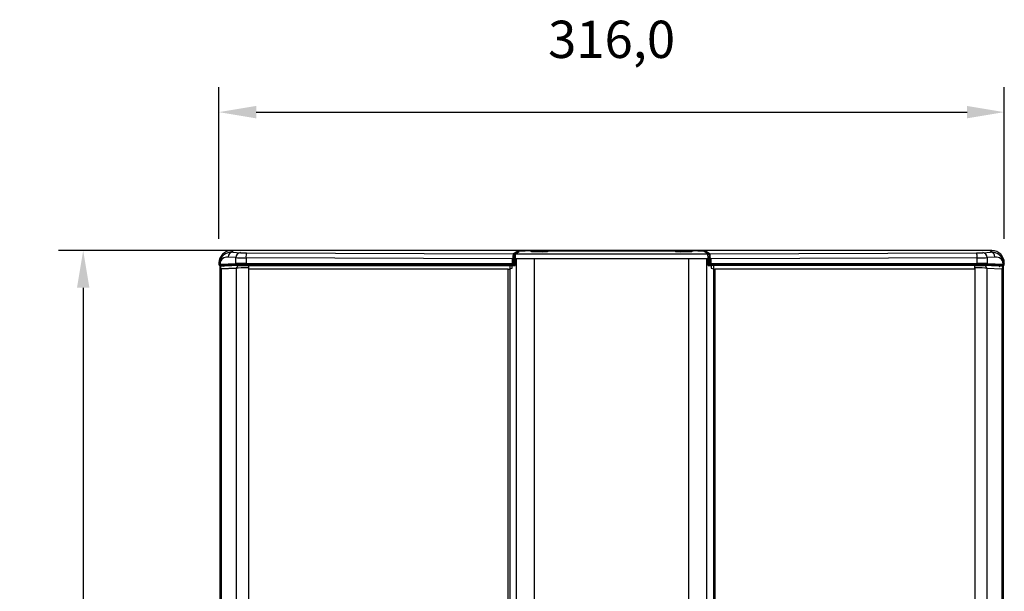
# Model space of a CAD drawing. Units: millimetres. Extents: x 0 to 4246, y 0 to 2994.
# Drawn here: x 1132 to 1528, y 1498 to 1728 of the extents above; entities that cross this region are included whole.
import ezdxf

# ---------------------------------------------------------------- set-up
doc = ezdxf.new("R2010")
doc.units = ezdxf.units.MM
doc.header["$PDSIZE"] = -1
doc.styles.add('SLDTEXTSTYLE0', font='txt')
doc.styles.get("Standard").update_dxf_attribs({"font": 'malgun.ttf'})
doc.dimstyles.new('ISO-25', dxfattribs={"dimtxt": 2.5, "dimasz": 2.5, "dimexe": 1.25, "dimexo": 0.625, "dimtad": 1, "dimtxsty": 'SLDTEXTSTYLE0', "dimcen": 2.5, "dimadec": 0, "dimazin": 0, "dimtfac": 1, "dimtmove": 0, "dimatfit": 3, "dimfxl": 1, "dimarcsym": 0})

# ---------------------------------------------------------------- blocks, each defined once
blk = doc.blocks.new('*D5')
at = {"color": 0, "lineweight": -2, "transparency": 16777216}
for p, q in [((1211.9, 1639.57), (1211.9, 1700.58)), ((1527.9, 1639.57), (1527.9, 1700.58)), ((1226.9, 1690.58), (1512.9, 1690.58))]:
    blk.add_line(p, q, dxfattribs=at)
at = {"color": 0, "transparency": 16777216}
for points in [[(1226.9, 1693.08), (1226.9, 1688.08), (1211.9, 1690.58)], [(1512.9, 1693.08), (1512.9, 1688.08), (1527.9, 1690.58)]]:
    blk.add_solid(points, dxfattribs=at)
at = {"layer": 'Defpoints', "color": 0, "transparency": 16777216}
for p in [(1527.9, 1690.58), (1211.9, 1629.57), (1527.9, 1629.57)]:
    blk.add_point(p, dxfattribs=at)
at = {"color": 0, "transparency": 16777216, "insert": (1369.9, 1717.92), "char_height": 15, "attachment_point": 5}
blk.add_mtext('316,0', dxfattribs=at)
blk = doc.blocks.new('*D6')
at = {"color": 0, "lineweight": -2, "transparency": 16777216}
for p, q in [((1217.32, 1634.91), (1147.3, 1634.91)), ((1157.3, 1619.91), (1157.3, 1478.7)), ((1157.3, 1282.91), (1157.3, 1424.11)), ((1220.63, 1267.91), (1147.3, 1267.91))]:
    blk.add_line(p, q, dxfattribs=at)
at = {"color": 0, "transparency": 16777216}
for points in [[(1154.8, 1619.91), (1159.8, 1619.91), (1157.3, 1634.91)], [(1154.8, 1282.91), (1159.8, 1282.91), (1157.3, 1267.91)]]:
    blk.add_solid(points, dxfattribs=at)
at = {"layer": 'Defpoints', "color": 0, "transparency": 16777216}
for p in [(1227.32, 1634.91), (1157.3, 1267.91), (1230.63, 1267.91)]:
    blk.add_point(p, dxfattribs=at)
at = {"color": 0, "transparency": 16777216, "insert": (1157.3, 1451.41), "char_height": 15, "attachment_point": 5}
blk.add_mtext('367,0', dxfattribs=at)

msp = doc.modelspace()

# ---------------------------------------------------------------- linework, layer by layer
at = {"color": 7, "linetype": 'Continuous', "lineweight": 25}
for p, q in [((1218.76, 1632.05), (1215.66, 1632.3)), ((1216.9, 1634.91), (1217.51, 1634.3)), ((1522.91, 1634.91), (1216.9, 1634.91)), ((1217.51, 1634.3), (1220.6, 1634.05)), ((1223.03, 1633.99), (1330.32, 1633.58)), ((1330.32, 1633.58), (1331.86, 1634.6)), ((1332.16, 1634.3), (1330.62, 1633.28)), ((1331.2, 1633.59), (1332.66, 1634.56)), ((1331.2, 1633.59), (1408.61, 1633.59)), ((1337.15, 1634.78), (1402.66, 1634.78)), ((1402.16, 1634.73), (1337.65, 1634.73)), ((1338.3, 1634.48), (1338.3, 1634.41)), ((1339.36, 1634.46), (1340.21, 1634.48)), ((1339.69, 1634.44), (1339.36, 1634.46)), ((1340.53, 1634.46), (1339.69, 1634.44)), ((1339.82, 1634.52), (1340.37, 1634.54)), ((1340.31, 1634.49), (1339.82, 1634.52)), ((1340.36, 1634.46), (1340.36, 1634.49)), ((1340.37, 1634.54), (1340.87, 1634.51)), ((1340.37, 1634.54), (1340.39, 1634.46)), ((1341.44, 1634.43), (1340.94, 1634.46)), ((1341.28, 1634.5), (1342.12, 1634.52)), ((1341.99, 1634.44), (1341.44, 1634.43)), ((1341.45, 1634.47), (1341.45, 1634.43)), ((1341.49, 1634.47), (1341.99, 1634.44)), ((1342.45, 1634.5), (1341.6, 1634.48)), ((1342.12, 1634.52), (1342.11, 1634.49)), ((1342.12, 1634.52), (1342.45, 1634.5)), ((1343.5, 1634.41), (1343.5, 1634.48)), ((1396.3, 1634.48), (1396.3, 1634.41)), ((1397.36, 1634.5), (1397.69, 1634.52)), ((1398.21, 1634.48), (1397.36, 1634.5)), ((1397.69, 1634.52), (1398.53, 1634.5)), ((1397.7, 1634.49), (1397.69, 1634.52)), ((1397.82, 1634.44), (1398.31, 1634.47)), ((1398.37, 1634.43), (1397.82, 1634.44)), ((1398.36, 1634.43), (1398.36, 1634.47)), ((1398.87, 1634.46), (1398.37, 1634.43)), ((1398.94, 1634.51), (1399.44, 1634.54)), ((1400.12, 1634.44), (1399.28, 1634.46)), ((1399.44, 1634.54), (1399.42, 1634.46)), ((1399.44, 1634.54), (1399.99, 1634.52)), ((1399.45, 1634.49), (1399.45, 1634.46)), ((1399.99, 1634.52), (1399.49, 1634.49)), ((1399.6, 1634.48), (1400.45, 1634.46)), ((1400.45, 1634.46), (1400.12, 1634.44)), ((1401.5, 1634.41), (1401.5, 1634.48)), ((1408.61, 1633.59), (1407.15, 1634.56)), ((1409.19, 1633.28), (1407.65, 1634.3)), ((1407.95, 1634.6), (1409.49, 1633.58)), ((1409.49, 1633.58), (1516.77, 1633.99)), ((1519.21, 1634.05), (1522.3, 1634.3)), ((1524.14, 1632.3), (1521.05, 1632.05)), ((1522.3, 1634.3), (1522.91, 1634.91)), ((1212.24, 1629.57), (1211.9, 1629.91)), ((1211.9, 1629.91), (1211.9, 1629.23)), ((1211.9, 1629.23), (1212.24, 1629.4)), ((1212.54, 1629.1), (1212.2, 1628.93)), ((1214.41, 1628.93), (1212.2, 1628.93)), ((1212.4, 1629.57), (1212.24, 1629.57)), ((1212.24, 1629.4), (1212.24, 1629.57)), ((1212.4, 1629.41), (1218.76, 1629.66)), ((1212.4, 1629.57), (1212.4, 1629.41)), ((1212.4, 1273.85), (1212.4, 1628.93)), ((1212.47, 1628.45), (1212.47, 1274.36)), ((1212.61, 1628.52), (1212.48, 1628.46)), ((1212.48, 1628.46), (1212.48, 1274.36)), ((1213.71, 1628.57), (1212.62, 1628.53)), ((1219.03, 1629.36), (1212.67, 1629.11)), ((1213.74, 1628.54), (1213.78, 1628.53)), ((1213.78, 1628.53), (1213.78, 1628.53)), ((1220.11, 1628.83), (1214.1, 1628.59)), ((1214.56, 1629.01), (1214.41, 1628.93)), ((1214.48, 1628.86), (1214.41, 1628.93)), ((1214.48, 1628.6), (1214.48, 1628.86)), ((1216.74, 1629), (1214.56, 1629.01)), ((1214.56, 1629.01), (1214.56, 1628.61)), ((1224.63, 1629.26), (1218.58, 1629.02)), ((1218.76, 1629.66), (1218.76, 1632.05)), ((1220.11, 1628.83), (1220.18, 1628.83)), ((1329.9, 1631.58), (1222.82, 1631.99)), ((1222.82, 1631.99), (1222.82, 1629.7)), ((1222.82, 1629.7), (1329.9, 1629.7)), ((1329.9, 1629.4), (1222.85, 1629.4)), ((1223.87, 1628.86), (1223.87, 1628.86)), ((1223.91, 1628.91), (1328.9, 1628.91)), ((1329.9, 1629.28), (1226.25, 1629.28)), ((1328.9, 1628.91), (1328.9, 1627.54)), ((1328.9, 1628.91), (1329.85, 1628.91)), ((1329.85, 1627.75), (1329.85, 1628.91)), ((1329.85, 1628.91), (1330.01, 1628.91)), ((1329.9, 1631.58), (1329.9, 1629.7)), ((1329.9, 1629.7), (1329.9, 1629.7)), ((1329.9, 1629.7), (1330.23, 1629.7)), ((1329.9, 1629.4), (1329.9, 1629.28)), ((1330.31, 1629.28), (1329.9, 1629.28)), ((1330.23, 1629.4), (1329.91, 1629.4)), ((1330.01, 1628.91), (1331.09, 1628.91)), ((1330.23, 1629.7), (1330.23, 1631.94)), ((1330.23, 1629.7), (1330.53, 1629.7)), ((1330.23, 1629.4), (1330.23, 1629.7)), ((1330.37, 1629.36), (1330.23, 1629.4)), ((1331.09, 1629.28), (1330.31, 1629.28)), ((1330.31, 1629.28), (1330.31, 1628.91)), ((1331.09, 1629.36), (1330.37, 1629.36)), ((1330.53, 1631.92), (1330.53, 1629.7)), ((1330.53, 1629.7), (1330.65, 1629.66)), ((1330.65, 1631.11), (1330.65, 1629.85)), ((1330.67, 1631.61), (1331.1, 1631.89)), ((1331.09, 1631.71), (1331.09, 1628.91)), ((1338.9, 1631.59), (1331.56, 1631.59)), ((1331.56, 1631.59), (1331.56, 1271.22)), ((1400.9, 1631.59), (1338.9, 1631.59)), ((1338.9, 1271.22), (1338.9, 1631.59)), ((1400.9, 1631.59), (1400.9, 1271.22)), ((1408.25, 1631.59), (1400.9, 1631.59)), ((1408.25, 1271.22), (1408.25, 1631.59)), ((1409.13, 1631.61), (1408.71, 1631.89)), ((1408.72, 1628.91), (1408.71, 1631.71)), ((1409.43, 1629.36), (1408.72, 1629.36)), ((1409.5, 1629.28), (1408.72, 1629.28)), ((1408.72, 1628.91), (1409.8, 1628.91)), ((1409.16, 1629.85), (1409.16, 1631.11)), ((1409.16, 1629.66), (1409.28, 1629.7)), ((1409.28, 1629.7), (1409.28, 1631.92)), ((1409.28, 1629.7), (1409.58, 1629.7)), ((1409.58, 1629.4), (1409.43, 1629.36)), ((1409.9, 1629.28), (1409.5, 1629.28)), ((1409.5, 1629.28), (1409.5, 1628.91)), ((1409.58, 1631.94), (1409.58, 1629.7)), ((1409.58, 1629.7), (1409.58, 1629.4)), ((1409.58, 1629.7), (1409.9, 1629.7)), ((1409.9, 1629.4), (1409.58, 1629.4)), ((1409.8, 1628.91), (1409.95, 1628.91)), ((1516.99, 1631.99), (1409.9, 1631.58)), ((1409.9, 1629.7), (1409.9, 1631.58)), ((1409.9, 1629.7), (1516.99, 1629.7)), ((1409.9, 1629.7), (1409.9, 1629.7)), ((1516.96, 1629.4), (1409.9, 1629.4)), ((1409.9, 1629.4), (1409.9, 1629.28)), ((1513.56, 1629.28), (1409.9, 1629.28)), ((1409.95, 1628.91), (1409.95, 1627.75)), ((1410.9, 1628.91), (1409.95, 1628.91)), ((1410.9, 1628.91), (1410.9, 1627.54)), ((1515.9, 1628.91), (1410.9, 1628.91)), ((1521.23, 1629.02), (1515.18, 1629.26)), ((1515.94, 1628.86), (1515.94, 1628.86)), ((1516.99, 1629.7), (1516.99, 1631.99)), ((1519.63, 1628.83), (1519.69, 1628.83)), ((1525.71, 1628.59), (1519.69, 1628.83)), ((1527.13, 1629.11), (1520.77, 1629.36)), ((1521.05, 1632.05), (1521.05, 1629.66)), ((1521.05, 1629.66), (1527.41, 1629.41)), ((1525.25, 1629.01), (1523.07, 1629)), ((1525.4, 1628.93), (1525.25, 1629.01)), ((1525.25, 1628.61), (1525.25, 1629.01)), ((1525.4, 1628.93), (1525.33, 1628.86)), ((1525.33, 1628.86), (1525.33, 1628.6)), ((1527.6, 1628.93), (1525.4, 1628.93)), ((1526.03, 1628.53), (1526.07, 1628.54)), ((1526.03, 1628.53), (1526.03, 1628.53)), ((1527.19, 1628.53), (1526.1, 1628.57)), ((1527.2, 1628.52), (1527.33, 1628.46)), ((1527.6, 1628.93), (1527.27, 1629.1)), ((1527.33, 1628.46), (1527.33, 1274.36)), ((1527.33, 1274.36), (1527.33, 1628.45)), ((1527.4, 1628.93), (1527.4, 1273.85)), ((1527.41, 1629.41), (1527.41, 1629.57)), ((1527.57, 1629.57), (1527.41, 1629.57)), ((1527.9, 1629.91), (1527.57, 1629.57)), ((1527.57, 1629.57), (1527.57, 1629.4)), ((1527.57, 1629.4), (1527.9, 1629.23)), ((1527.9, 1629.23), (1527.9, 1629.91)), ((1212.74, 1627.82), (1212.74, 1274.99)), ((1218.87, 1627.84), (1212.86, 1627.6)), ((1212.86, 1627.6), (1218.87, 1627.84)), ((1212.86, 1627.62), (1212.86, 1627.62)), ((1212.86, 1627.62), (1212.86, 1275.2)), ((1212.86, 1627.6), (1212.86, 1627.6)), ((1218.87, 1627.84), (1218.87, 1274.97)), ((1223.76, 1627.91), (1223.75, 1627.91)), ((1223.76, 1627.91), (1223.75, 1627.91)), ((1223.75, 1627.91), (1223.75, 1627.91)), ((1223.75, 1627.91), (1223.75, 1627.41)), ((1328.31, 1627.41), (1223.75, 1627.41)), ((1223.75, 1627.41), (1223.75, 1275.41)), ((1328.31, 1275.41), (1328.31, 1627.41)), ((1328.9, 1627.54), (1329.85, 1627.75)), ((1328.9, 1627.54), (1328.9, 1275.27)), ((1409.95, 1627.75), (1410.9, 1627.54)), ((1410.9, 1627.54), (1410.9, 1275.27)), ((1411.5, 1627.41), (1411.5, 1275.41)), ((1516.06, 1627.41), (1411.5, 1627.41)), ((1516.05, 1627.91), (1516.05, 1627.91)), ((1516.06, 1627.91), (1516.05, 1627.91)), ((1516.05, 1627.91), (1516.06, 1627.91)), ((1516.06, 1627.91), (1516.06, 1627.41)), ((1516.06, 1627.41), (1516.06, 1483.2)), ((1520.93, 1627.84), (1520.93, 1274.97)), ((1520.93, 1627.84), (1526.95, 1627.6)), ((1520.93, 1627.84), (1526.94, 1627.6)), ((1526.95, 1627.62), (1526.94, 1627.62)), ((1526.95, 1627.6), (1526.94, 1627.6)), ((1526.95, 1627.62), (1526.95, 1275.2)), ((1527.07, 1627.82), (1527.07, 1274.99))]:
    msp.add_line(p, q, dxfattribs=at)
at = {"color": 8, "linetype": 'Continuous', "lineweight": 25}
for p, q in [((1332.16, 1634.23), (1332.16, 1634.3)), ((1337.15, 1634.72), (1337.15, 1634.78)), ((1340.21, 1634.48), (1340.21, 1634.45)), ((1340.87, 1634.51), (1340.87, 1634.46)), ((1341.28, 1634.5), (1341.28, 1634.44)), ((1341.49, 1634.47), (1341.49, 1634.43)), ((1398.31, 1634.47), (1398.31, 1634.43)), ((1398.53, 1634.5), (1398.53, 1634.44)), ((1398.94, 1634.51), (1398.94, 1634.46)), ((1399.6, 1634.48), (1399.6, 1634.45)), ((1402.66, 1634.72), (1402.66, 1634.78)), ((1407.65, 1634.3), (1407.65, 1634.23)), ((1216.74, 1628.69), (1216.74, 1629)), ((1218.58, 1629.02), (1218.58, 1628.77)), ((1224.63, 1628.91), (1224.63, 1629.26)), ((1226.25, 1629.28), (1226.25, 1628.91)), ((1331.09, 1631.11), (1330.65, 1631.11)), ((1330.65, 1629.85), (1331.09, 1629.85)), ((1330.67, 1631.61), (1331.09, 1631.61)), ((1408.71, 1631.61), (1409.13, 1631.61)), ((1409.16, 1631.11), (1408.71, 1631.11)), ((1408.72, 1629.85), (1409.16, 1629.85)), ((1513.56, 1628.91), (1513.56, 1629.28)), ((1515.18, 1629.26), (1515.18, 1628.91)), ((1521.23, 1628.77), (1521.23, 1629.02)), ((1523.07, 1629), (1523.07, 1628.69))]:
    msp.add_line(p, q, dxfattribs=at)
at = {"color": 7, "linetype": 'Continuous', "lineweight": 25, "flags": 128}
for points in [[(1340.9, 1634.37), (1339.85, 1634.37), (1338.91, 1634.39), (1338.18, 1634.42), (1337.75, 1634.45), (1337.67, 1634.49), (1337.93, 1634.53), (1338.51, 1634.56), (1339.36, 1634.58), (1340.37, 1634.59), (1341.44, 1634.59), (1342.45, 1634.58), (1343.3, 1634.56), (1343.88, 1634.53), (1344.14, 1634.49), (1344.05, 1634.45), (1343.62, 1634.42), (1342.9, 1634.39), (1341.96, 1634.37), (1340.9, 1634.37)], [(1342.22, 1634.4), (1341.32, 1634.39), (1340.37, 1634.39), (1339.48, 1634.41), (1338.79, 1634.43), (1338.39, 1634.46), (1338.32, 1634.49), (1338.6, 1634.52), (1339.2, 1634.55), (1340.02, 1634.57), (1340.97, 1634.57), (1341.9, 1634.57), (1342.7, 1634.55), (1343.26, 1634.52), (1343.5, 1634.49), (1343.39, 1634.45), (1342.94, 1634.43), (1342.22, 1634.4)], [(1340.21, 1634.48), (1340.25, 1634.48), (1340.29, 1634.48), (1340.33, 1634.48), (1340.35, 1634.49), (1340.35, 1634.49), (1340.35, 1634.49), (1340.34, 1634.49), (1340.31, 1634.49)], [(1341.6, 1634.48), (1341.55, 1634.48), (1341.51, 1634.48), (1341.48, 1634.48), (1341.46, 1634.48), (1341.45, 1634.47), (1341.46, 1634.47), (1341.47, 1634.47), (1341.49, 1634.47)], [(1398.9, 1634.37), (1397.85, 1634.37), (1396.91, 1634.39), (1396.18, 1634.42), (1395.75, 1634.45), (1395.67, 1634.49), (1395.93, 1634.53), (1396.51, 1634.56), (1397.36, 1634.58), (1398.37, 1634.59), (1399.44, 1634.59), (1400.45, 1634.58), (1401.3, 1634.56), (1401.88, 1634.53), (1402.14, 1634.49), (1402.05, 1634.45), (1401.62, 1634.42), (1400.9, 1634.39), (1399.96, 1634.37), (1398.9, 1634.37)], [(1400.22, 1634.56), (1400.94, 1634.54), (1401.39, 1634.51), (1401.5, 1634.48), (1401.26, 1634.44), (1400.7, 1634.42), (1399.9, 1634.4), (1398.97, 1634.39), (1398.02, 1634.4), (1397.2, 1634.41), (1396.6, 1634.44), (1396.32, 1634.47), (1396.39, 1634.5), (1396.79, 1634.53), (1397.48, 1634.56), (1398.37, 1634.57), (1399.32, 1634.57), (1400.22, 1634.56)], [(1398.31, 1634.47), (1398.34, 1634.47), (1398.35, 1634.47), (1398.35, 1634.47), (1398.35, 1634.48), (1398.33, 1634.48), (1398.29, 1634.48), (1398.25, 1634.48), (1398.21, 1634.48)], [(1399.49, 1634.49), (1399.47, 1634.49), (1399.46, 1634.49), (1399.45, 1634.49), (1399.46, 1634.49), (1399.48, 1634.48), (1399.51, 1634.48), (1399.55, 1634.48), (1399.6, 1634.48)]]:
    msp.add_lwpolyline(points, dxfattribs=at)
at = {"color": 7, "linetype": 'Continuous', "lineweight": 25}
for centre, radius, start, end in [((1217.62, 1632.35), 1.96, 93.3668, 181.3507), ((1220.71, 1632.1), 1.96, 93.3668, 181.3507), ((1227.97, 1632.44), 5.18, 162.6086, 185.0051), ((1330.32, 1633.28), 0.3, 0.1007, 89.8557), ((1331.86, 1634.3), 0.3, 0.1007, 89.8557), ((1336.49, 1594.32), 40.42, 88.3541, 95.4396), ((1340.68, 1628.07), 6.39, 87.6386, 91.3202), ((1341.13, 1640.89), 6.39, 267.6386, 271.3202), ((1398.68, 1640.89), 6.39, 268.6798, 272.3614), ((1399.13, 1628.07), 6.39, 88.6798, 92.3614), ((1403.32, 1594.32), 40.42, 84.5604, 91.6459), ((1407.95, 1634.3), 0.3, 90.1443, 179.8993), ((1409.49, 1633.28), 0.3, 90.1443, 179.8993), ((1511.83, 1632.44), 5.18, 354.9949, 17.3914), ((1519.09, 1632.1), 1.96, 358.6493, 86.6332), ((1522.19, 1632.35), 1.96, 358.6493, 86.6332), ((1212.54, 1629.4), 0.3, 180.0276, 269.837), ((1212.69, 1629.4), 0.291, 178.1687, 266.9696), ((1214.15, 1627.31), 1.28, 92.3629, 106.9534), ((1219.05, 1629.65), 0.291, 178.1687, 266.9696), ((1223.56, 1629.63), 0.748, 174.4458, 197.7192), ((1226.92, 1627.98), 3.18, 163.9929, 181.384), ((1223.93, 1628.85), 0.0631, 109.822, 169.0229), ((1330.23, 1629.7), 0.3, 270.0962, 359.9736), ((1409.58, 1629.7), 0.3, 180.0264, 269.9038), ((1515.88, 1628.85), 0.0631, 10.9771, 70.178), ((1512.89, 1627.98), 3.18, 358.616, 16.0071), ((1516.25, 1629.63), 0.748, 342.2808, 5.5542), ((1520.76, 1629.65), 0.291, 273.0304, 1.8313), ((1525.66, 1627.31), 1.28, 73.0518, 87.6318), ((1527.12, 1629.4), 0.291, 273.0304, 1.8313), ((1527.27, 1629.4), 0.3, 270.163, 359.9724), ((1214.36, 1627.11), 1.58, 161.223, 161.9325), ((1236.89, 1627.41), 13.14, 177.8511, 180.0244), ((1502.92, 1627.41), 13.14, 359.9756, 2.1489), ((1525.45, 1627.11), 1.58, 18.0675, 18.777)]:
    msp.add_arc(centre, radius, start, end, dxfattribs=at)
at = {"color": 8, "linetype": 'Continuous', "lineweight": 25}
for centre, start, end in [((1220.2, 1627.45), 93.6399, 163.5192), ((1519.61, 1627.45), 16.4808, 86.3601)]:
    msp.add_arc(centre, 1.38, start, end, dxfattribs=at)
at = {"color": 7, "linetype": 'Continuous', "lineweight": 25}
for centre, major_axis, ratio, start_param, end_param in [((1216.91, 1629.9), (-3.54, 3.54), 0.998783, 5.498396, 7.067974), ((1217.51, 1629.3), (4.89, -2.11), 0.928506, 1.952472, 3.52205), ((1215.67, 1629.3), (3.04, -1.35), 0.885121, 1.946393, 3.515971), ((1223.36, 1634.09), (3, 0), 0.034921, 3.543501, 4.603728), ((1330.32, 1631.58), (0, 2), 0.060823, 0.034917, 1.391461), ((1330.62, 1631.58), (0, 1.7), 0.052419, 0.034915, 1.371061), ((1331.2, 1631.59), (0, 2), 0.052376, 0.035003, 1.510449), ((1337.15, 1634.59), (5.3, 0), 0.034921, 1.570796, 3.089233), ((1402.66, 1634.59), (5.3, 0), 0.034921, 0.05236, 1.570796), ((1408.61, 1631.59), (0, 2), 0.052376, 4.772736, 6.248183), ((1409.19, 1631.58), (0, 1.7), 0.052419, 4.912125, 6.248271), ((1409.49, 1631.58), (0, 2), 0.060823, 4.891724, 6.248268), ((1516.45, 1634.09), (3, 0), 0.034921, 4.82105, 5.881277), ((1522.3, 1629.3), (4.89, 2.11), 0.928506, 5.902728, 7.472306), ((1522.9, 1629.9), (3.54, 3.54), 0.998783, 5.498396, 7.067974), ((1524.14, 1629.3), (3.04, 1.35), 0.885121, 5.908807, 7.478385), ((1212.2, 1629.23), (-0.269, -0.134), 0.99924, 5.821487, 7.389771), ((1214.24, 1629.4), (2, 0), 0.014837, 2.739709, 3.10671), ((1214.24, 1629.1), (1.7, 0), 0.017455, 2.739718, 3.106719), ((1212.61, 1627.02), (0.01, 1.5), 0.097079, 5.27142, 6.332169), ((1213.7, 1627.07), (0.01, 1.5), 0.097079, 6.075659, 6.28757), ((1216.74, 1629.04), (2, 0), 0.017455, 4.712422, 5.881311), ((1223.36, 1632.09), (5, 0), 0.020952, 3.543501, 4.603728), ((1223.36, 1629.62), (5, -0.01), 0.016408, 1.679487, 2.739714), ((1223.36, 1629.32), (4.7, -0.01), 0.017455, 1.679491, 2.739718), ((1223.91, 1627.41), (0, 1.5), 0.108447, 0.251708, 1.231903), ((1226.47, 1629.24), (2, 0), 0.017455, 1.679491, 2.739718), ((1348.35, 1631.51), (-18.44, 0.07), 0.108447, 6.104047, 6.283598), ((1487.48, 1629.7), (157.57, 0.3), 0.000033, 3.136606, 3.141593), ((1330.67, 1631.11), (0, 0.5), 0.052408, 0.034907, 1.570796), ((1330.67, 1629.85), (0, 0.5), 0.052408, 1.570796, 1.965458), ((1409.13, 1631.11), (0, 0.5), 0.052408, 4.712389, 6.248279), ((1409.13, 1629.85), (0, 0.5), 0.052408, 4.317727, 4.712389), ((1391.46, 1631.51), (-18.44, -0.07), 0.108447, 3.14118, 3.320731), ((1252.33, 1629.7), (157.57, -0.3), 0.000033, 0, 0.004986), ((1513.34, 1629.24), (2, 0), 0.017455, 0.401875, 1.462102), ((1515.9, 1627.41), (0, 1.5), 0.108447, 5.051282, 6.031477), ((1516.45, 1629.32), (4.7, 0.01), 0.017455, 0.401875, 1.462102), ((1516.45, 1632.09), (5, 0), 0.020952, 4.82105, 5.881277), ((1516.45, 1629.62), (5, 0.01), 0.016408, 0.401879, 1.462106), ((1523.07, 1629.04), (2, 0), 0.017455, 3.543467, 4.712356), ((1526.1, 1627.07), (-0.01, 1.5), 0.097079, 6.2788, 6.490711), ((1527.19, 1627.02), (-0.01, 1.5), 0.097079, 6.234202, 7.29495), ((1525.57, 1629.1), (1.7, 0), 0.017455, 0.034873, 0.401875), ((1525.57, 1629.4), (2, 0), 0.014837, 0.034883, 0.401884), ((1527.6, 1629.23), (-0.269, 0.134), 0.99924, 2.035007, 3.603291), ((1224.4, 1627.8), (6, 0), 0.017455, 1.679458, 2.739685), ((1224.4, 1627.8), (6, 0), 0.017455, 1.679458, 2.739685), ((1515.41, 1627.8), (6, 0), 0.017455, 0.401908, 1.462135), ((1515.41, 1627.8), (6, 0), 0.017455, 0.401908, 1.462135)]:
    msp.add_ellipse(centre, major_axis=major_axis, ratio=ratio, start_param=start_param, end_param=end_param, dxfattribs=at)
at = {"color": 8, "linetype": 'Continuous', "lineweight": 25}
for centre, start_param, end_param in [((1337.15, 1634.29), 2.873527, 3.089233), ((1402.66, 1634.29), 0.05236, 0.268066)]:
    msp.add_ellipse(centre, major_axis=(5, 0), ratio=0.037016, start_param=start_param, end_param=end_param, dxfattribs=at)
at = {"color": 7, "linetype": 'Continuous', "lineweight": 25}
for points, knots in [([(1220.18, 1628.83), (1220.31, 1628.84), (1220.67, 1628.85), (1221.62, 1628.87), (1222.81, 1628.88), (1223.61, 1628.88), (1223.9, 1628.88)], [0, 0, 0, 0, 0.1861147, 0.500057, 0.817835, 1, 1, 1, 1]), ([(1329.91, 1629.4), (1329.91, 1629.4), (1329.91, 1629.4), (1329.91, 1629.4), (1329.92, 1629.4), (1329.91, 1629.41), (1329.91, 1629.44), (1329.91, 1629.5), (1329.9, 1629.59), (1329.9, 1629.66), (1329.9, 1629.7)], [0, 0, 0, 0, 0.010664, 0.021403, 0.037838, 0.116202, 0.331323, 0.546734, 0.76249, 1, 1, 1, 1]), ([(1330.23, 1631.94), (1330.23, 1631.94), (1330.21, 1631.94), (1330.2, 1631.94), (1330.2, 1631.93)], [0, 0, 0, 0, 0.622291, 1, 1, 1, 1]), ([(1330.23, 1631.94), (1330.27, 1631.94), (1330.33, 1631.94), (1330.42, 1631.94), (1330.49, 1631.93), (1330.52, 1631.92), (1330.53, 1631.92), (1330.53, 1631.92), (1330.53, 1631.92)], [0, 0, 0, 0, 0.2208953, 0.4417744, 0.6631093, 0.88538, 0.9829164, 1, 1, 1, 1]), ([(1330.37, 1629.36), (1330.37, 1629.36), (1330.41, 1629.36), (1330.49, 1629.37), (1330.58, 1629.45), (1330.64, 1629.55), (1330.65, 1629.63), (1330.65, 1629.66)], [0, 0, 0, 0, 0.006885, 0.295213, 0.599263, 0.82132, 1, 1, 1, 1]), ([(1331.09, 1631.71), (1331.24, 1631.67), (1331.4, 1631.63), (1331.55, 1631.59), (1331.56, 1631.59)], [0, 0, 0, 0, 0.928348, 1, 1, 1, 1]), ([(1408.25, 1631.59), (1408.26, 1631.59), (1408.41, 1631.63), (1408.57, 1631.67), (1408.71, 1631.71)], [0, 0, 0, 0, 0.071652, 1, 1, 1, 1]), ([(1409.16, 1629.66), (1409.16, 1629.63), (1409.17, 1629.55), (1409.23, 1629.45), (1409.32, 1629.37), (1409.4, 1629.36), (1409.43, 1629.36), (1409.43, 1629.36)], [0, 0, 0, 0, 0.17868, 0.400737, 0.704787, 0.993115, 1, 1, 1, 1]), ([(1409.28, 1631.92), (1409.28, 1631.92), (1409.28, 1631.92), (1409.28, 1631.92), (1409.32, 1631.93), (1409.38, 1631.94), (1409.47, 1631.94), (1409.54, 1631.94), (1409.58, 1631.94)], [0, 0, 0, 0, 0.017084, 0.11462, 0.336891, 0.558226, 0.779105, 1, 1, 1, 1]), ([(1409.61, 1631.93), (1409.6, 1631.94), (1409.59, 1631.94), (1409.58, 1631.94), (1409.58, 1631.94)], [0, 0, 0, 0, 0.623959, 1, 1, 1, 1]), ([(1409.9, 1629.7), (1409.9, 1629.67), (1409.9, 1629.6), (1409.9, 1629.51), (1409.9, 1629.44), (1409.89, 1629.41), (1409.89, 1629.41), (1409.89, 1629.4), (1409.89, 1629.4), (1409.89, 1629.4), (1409.9, 1629.4), (1409.9, 1629.4), (1409.9, 1629.4), (1409.9, 1629.4)], [0, 0, 0, 0, 0.215163, 0.430321, 0.645622, 0.861225, 0.907832, 0.938684, 0.962907, 0.977474, 0.987647, 0.997851, 1, 1, 1, 1]), ([(1515.91, 1628.88), (1516.21, 1628.88), (1517.01, 1628.88), (1518.2, 1628.87), (1519.14, 1628.85), (1519.5, 1628.84), (1519.63, 1628.83)], [0, 0, 0, 0, 0.186036, 0.499979, 0.817788, 1, 1, 1, 1]), ([(1212.86, 1627.62), (1212.83, 1627.62), (1212.76, 1627.65), (1212.75, 1627.75), (1212.74, 1627.82)], [0, 0, 0, 0, 0.367364, 1, 1, 1, 1]), ([(1328.31, 1627.41), (1328.32, 1627.41), (1328.52, 1627.45), (1328.72, 1627.5), (1328.9, 1627.54)], [0, 0, 0, 0, 0.056571, 1, 1, 1, 1]), ([(1410.9, 1627.54), (1411.09, 1627.5), (1411.29, 1627.45), (1411.49, 1627.41), (1411.5, 1627.41)], [0, 0, 0, 0, 0.943429, 1, 1, 1, 1]), ([(1527.07, 1627.82), (1527.06, 1627.77), (1527.05, 1627.68), (1527, 1627.62), (1526.96, 1627.62), (1526.95, 1627.62)], [0, 0, 0, 0, 0.510452, 0.875539, 1, 1, 1, 1])]:
    msp.add_open_spline(points, degree=3, knots=knots, dxfattribs=at)

# ---------------------------------------------------------------- dimensions: what is measured, and where the dimension line sits
dim = msp.add_linear_dim(base=(1527.9, 1690.58), p1=(1211.9, 1629.57), p2=(1527.9, 1629.57), dimstyle='ISO-25', override={"dimtxt": 15, "dimasz": 15, "dimexe": 10, "dimexo": 10, "dimgap": 18.288, "dimtih": 1, "dimtoh": 1, "dimdec": 1, "dimzin": 0, "dimtxsty": 'Standard', "dimadec": 1, "dimtdec": 1, "dimtzin": 0})
dim.commit()
dim.dimension.update_dxf_attribs({"geometry": '*D5', "text_midpoint": (1369.9, 1717.92)})
dim = msp.add_linear_dim(base=(1157.3, 1267.91), p1=(1227.32, 1634.91), p2=(1230.63, 1267.91), angle=90, dimstyle='ISO-25', override={"dimtxt": 15, "dimasz": 15, "dimexe": 10, "dimexo": 10, "dimgap": 18.288, "dimtih": 1, "dimtoh": 1, "dimdec": 1, "dimzin": 0, "dimtxsty": 'Standard', "dimadec": 1, "dimtdec": 1, "dimtzin": 0})
dim.commit()
dim.dimension.update_dxf_attribs({"geometry": '*D6', "text_midpoint": (1157.3, 1451.41)})

doc.saveas('drawing.dxf')
